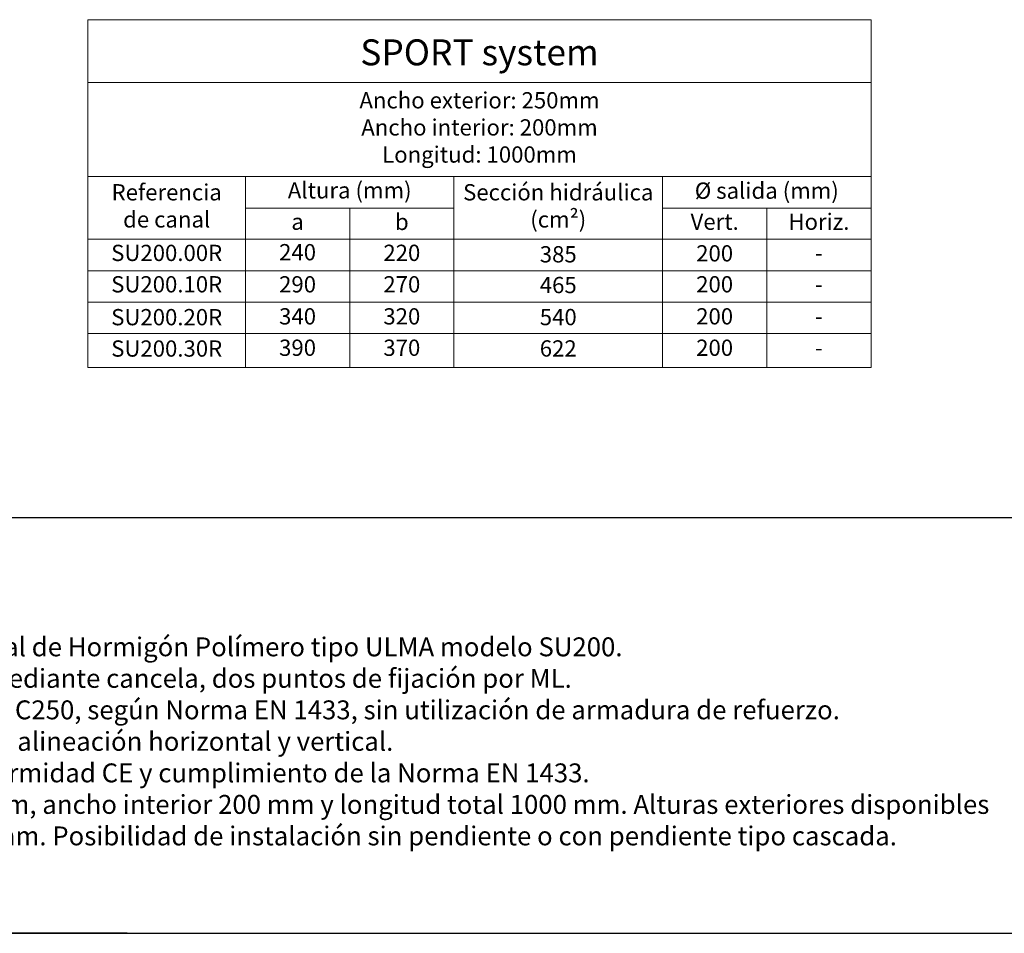
# Model space of a CAD drawing. Units: millimetres. Extents: x 0 to 1780, y 0 to 1231.
# Drawn here: x 612 to 1334, y 0 to 670 of the extents above; entities that cross this region are included whole.
import ezdxf

# ---------------------------------------------------------------- set-up
doc = ezdxf.new("R2010")
doc.units = ezdxf.units.MM
doc.layers.add('Description_ES', color=7, linetype='Continuous', lineweight=9)
doc.layers.add('Part_Channel', color=7, linetype='Continuous', lineweight=9)
doc.styles.add('Texto', font='GOTHIC.TTF')

msp = doc.modelspace()

# ---------------------------------------------------------------- linework, layer by layer
msp.add_line((1380.35618, 304.46588), (0, 304.46588))
at = {"ltscale": 25.4}
for p, q in [((0, 0), (1779.85156, 0)), ((691.11258, 0), (0, 0)), ((0, 0), (1441.67977, 0)), ((691.11258, 0), (1779.85156, 0))]:
    msp.add_line(p, q, dxfattribs=at)
at = {"layer": 'Part_Channel'}
for p, q in [((662.26999, 669.6898), (1236.34682, 669.6898)), ((662.26999, 414.69326), (662.26999, 669.6898)), ((1236.34682, 414.69326), (1236.34682, 669.6898)), ((662.26999, 623.69044), (1236.34682, 623.69044)), ((662.26999, 414.69326), (1236.34682, 414.69326))]:
    msp.add_line(p, q, dxfattribs=at)
at = {"layer": 'Part_Channel', "color": 251}
for p, q in [((662.26999, 554.6914), (1236.34682, 554.6914)), ((777.70106, 414.69326), (777.70106, 554.6914)), ((930.58298, 414.69326), (930.58298, 554.6914)), ((1083.46492, 414.69326), (1083.46492, 554.19138)), ((1083.46492, 554.19138), (1083.46492, 508.69204)), ((930.58298, 531.44171), (777.70106, 531.44171)), ((854.14202, 531.44171), (854.14204, 414.69326)), ((1083.46492, 531.44171), (1236.34682, 531.44171)), ((1159.90587, 531.44171), (1159.90587, 414.69326)), ((662.26999, 508.69204), (1236.34682, 508.69204)), ((662.26999, 485.69236), (1236.34682, 485.69236)), ((662.26999, 462.69266), (1236.34682, 462.69266)), ((662.26999, 439.69296), (1236.34682, 439.69296))]:
    msp.add_line(p, q, dxfattribs=at)

# ---------------------------------------------------------------- texts
at = {"layer": 'Description_ES', "style": 'Texto'}
for s, insert, char_height, width, attachment_point in [('Ancho exterior: 250mm\\PAncho interior: 200mm\\PLongitud: 1000mm', (949.30841, 589.19092), 11.9230341, 574.0768208, 5), ('Referencia\\Pde canal', (719.97917, 531.69172), 11.923034, 115.4183523, 5), ('Altura (mm)', (854.14202, 543.06655), 11.9230341, 152.8819126, 5), ('Sección hidráulica (cm²)', (1007.02395, 531.69172), 11.9230341, 152.881938, 5), ('Ø salida (mm)', (1159.90587, 542.81654), 11.9230341, 152.8819, 5), ('{\\fCentury Gothic|b1|i1|c0|p34;Descripción}\\P{\\C0;Canal de drenaje lineal de Hormigón Polímero tipo ULMA modelo SU200.\\PSistema de fijación mediante cancela, dos puntos de fijación por ML.\\PClases de carga hasta C250, según Norma EN 1433, sin utilización de armadura de refuerzo.\\PCon machimbrado de alineación horizontal y vertical.\\PDeclaración de Conformidad CE y cumplimiento de la Norma EN 1433.\\PAncho exterior 250 mm, ancho interior 200 mm y longitud total 1000 mm. Alturas exteriores disponibles entre 240 mm y 390 mm. Posibilidad de instalación sin pendiente o con pendiente tipo cascada.}', (415.69537, 152.23294), 13.856832, 948.4608106, 4)]:
    msp.add_mtext(s, dxfattribs=dict(at, insert=insert, char_height=char_height, width=width, attachment_point=attachment_point))
at = {"layer": 'Part_Channel', "attachment_point": 5, "style": 'Texto'}
for s, insert, char_height, width in [('{\\C251;SPORT} system', (949.30841, 645.75028), 19, 574.0768208), ('b', (892.3625, 519.95071), 11.92303, 76.4409563), ('Vert.', (1121.68539, 520.06687), 11.923034, 76.44095), ('Horiz.', (1198.12634, 520.06687), 11.923034, 76.44095), ('a', (815.92155, 520.06687), 11.92303, 76.440969), ('240', (815.92155, 497.71492), 11.923034, 76.440969), ('SU200.00R', (719.97917, 497.1922), 11.923034, 115.4183523), ('220', (892.36251, 497.25028), 11.923034, 76.4409436), ('385', (1007.02395, 496.18583), 11.923034, 152.881938), ('200', (1121.68539, 496.87969), 11.923034, 76.44095), ('-', (1198.12634, 497.1922), 11.92303, 76.44095), ('SU200.10R', (719.98553, 474.19251), 11.923034, 115.4310702), ('290', (815.92155, 474.17612), 11.923034, 76.440969), ('270', (892.36251, 474.19251), 11.923034, 76.4409436), ('465', (1007.02395, 473.66028), 11.923034, 152.881938), ('200', (1121.68539, 474.19251), 11.923034, 76.44095), ('-', (1198.12634, 474.19251), 11.92303, 76.44095), ('SU200.20R', (719.98553, 450.09954), 11.923034, 115.4310702), ('340', (815.92155, 450.69281), 11.923034, 76.440969), ('320', (892.36251, 450.69281), 11.923034, 76.4409436), ('540', (1007.02395, 450.16058), 11.923034, 152.881938), ('200', (1121.68539, 450.69281), 11.923034, 76.44095), ('-', (1198.12634, 450.69281), 11.92303, 76.44095), ('{SU200.30R}', (719.98553, 427.09984), 11.9230341, 115.4310702), ('{390}', (815.92155, 427.69311), 11.923034, 76.440969), ('{370}', (892.36251, 427.69311), 11.923034, 76.4409436), ('{622}', (1007.02395, 427.16088), 11.923034, 152.881938), ('200', (1121.68539, 427.69311), 11.923034, 76.44095), ('-', (1198.12634, 427.69311), 11.92303, 76.44095)]:
    msp.add_mtext(s, dxfattribs=dict(at, insert=insert, char_height=char_height, width=width))

doc.saveas('drawing.dxf')
